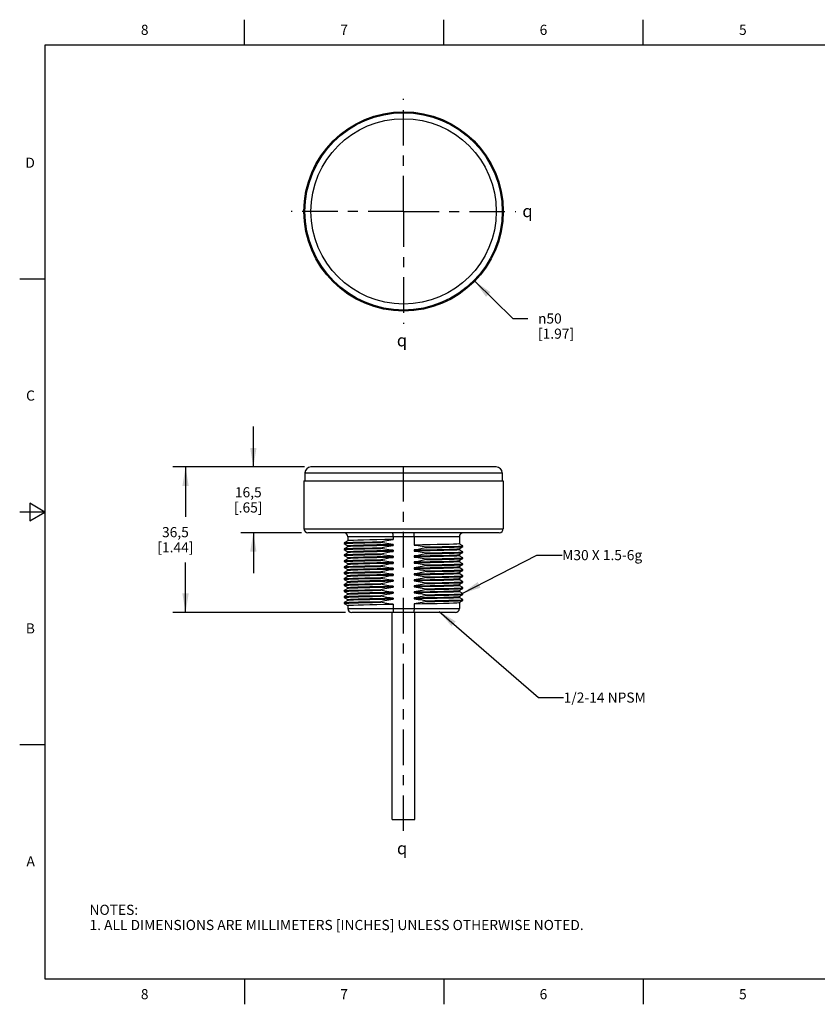
# Model space of a CAD drawing. Units: inches. Extents: x 0.4 to 16.6, y 0.6 to 10.4.
# Drawn here: x 0.4 to 8.3, y 0.6 to 10.4 of the extents above; entities that cross this region are included whole.
import ezdxf

# ---------------------------------------------------------------- set-up
doc = ezdxf.new("R2010")
doc.units = ezdxf.units.IN
doc.header["$LTSCALE"] = 0.935
doc.header["$MEASUREMENT"] = 0
doc.linetypes.add('CENTER', pattern=[0.6, 0.375, -0.075, 0.075, -0.075])
doc.layers.get('0').update_dxf_attribs({"linetype": 'CONTINUOUS'})
for name, color, linetype in [('02___PRT_ALL_AXES', 7, 'CONTINUOUS'), ('NOTES', 7, 'CONTINUOUS'), ('SCHEME_DIMS', 7, 'CONTINUOUS'), ('SYMBOLS', 7, 'CONTINUOUS')]:
    doc.layers.add(name, color=color, linetype=linetype)
doc.styles.add('TEXTSTYLE_2', font='txt', dxfattribs={"width": 0.8})
doc.styles.add('TEXTSTYLE_5', font='gdt')
doc.dimstyles.new('DIMSTYLE_1', dxfattribs={"dimtxt": 0.1, "dimasz": 0.1875, "dimexe": 0.18, "dimexo": 0.0625, "dimgap": 0.09, "dimtad": 0, "dimtih": 1, "dimtoh": 1, "dimdec": 1, "dimzin": 4, "dimdsep": 46, "dimtxsty": 'STANDARD', "dimblk": '_FILLED', "dimblk1": '_FILLED', "dimblk2": '_FILLED', "dimcen": 0.09, "dimadec": 0, "dimazin": 0, "dimtp": 0.1, "dimtm": 0.1, "dimtfac": 1, "dimtdec": 1, "dimtofl": 0, "dimtmove": 0, "dimatfit": 3, "dimldrblk": '_FILLED', "dimfxl": 1, "dimtolj": 1, "dimtzin": 4, "dimarcsym": 0})
doc.dimstyles.new('DIMSTYLE_2', dxfattribs={"dimtxt": 0.1, "dimasz": 0.1875, "dimexe": 0.18, "dimexo": 0.0625, "dimgap": 0.09, "dimtad": 0, "dimtih": 1, "dimtoh": 1, "dimdec": 1, "dimzin": 4, "dimdsep": 46, "dimtxsty": 'STANDARD', "dimblk": '_FILLED', "dimblk1": '_FILLED', "dimblk2": '_FILLED', "dimcen": 0.09, "dimadec": 0, "dimazin": 0, "dimtp": 0.1, "dimtm": 0.1, "dimtfac": 1, "dimtdec": 1, "dimtofl": 0, "dimtmove": 0, "dimatfit": 3, "dimldrblk": '_FILLED', "dimfxl": 1, "dimtolj": 1, "dimtzin": 4, "dimarcsym": 0})
doc.dimstyles.get("Standard").update_dxf_attribs({"dimtxt": 0.1, "dimasz": 0.1875, "dimexe": 0.18, "dimexo": 0.0625, "dimgap": 0.09, "dimtad": 0, "dimtih": 1, "dimtoh": 1, "dimdec": 3, "dimzin": 4, "dimdsep": 46, "dimtxsty": 'STANDARD', "dimblk": '_FILLED', "dimblk1": '_FILLED', "dimblk2": '_FILLED', "dimcen": 0.09, "dimadec": 0, "dimazin": 0, "dimtol": 1, "dimtp": 0.005, "dimtm": 0.005, "dimtfac": 1, "dimtdec": 3, "dimtofl": 0, "dimtmove": 0, "dimatfit": 3, "dimldrblk": '_FILLED', "dimfxl": 1, "dimtolj": 1, "dimtzin": 4, "dimarcsym": 0})

# ---------------------------------------------------------------- blocks, each defined once
blk = doc.blocks.new('_FILLED')
at = {"color": 0, "linetype": 'BYBLOCK'}
blk.add_solid([(0, 0), (-1, 0.167), (-1, -0.167)], dxfattribs=at)
blk = doc.blocks.new('*D0')
at = {"layer": 'SCHEME_DIMS', "color": 2, "linetype": 'CONTINUOUS'}
for p, q in [((4.8654, 7.7793), (5.2409, 7.4108)), ((5.2409, 7.4108), (5.3909, 7.4108))]:
    blk.add_line(p, q, dxfattribs=at)
at = {"layer": 'SCHEME_DIMS', "color": 2, "linetype": 'CONTINUOUS', "xscale": 0.1875, "yscale": 0.1875, "zscale": 0.1875, "rotation": 135.542667652}
blk.add_blockref('_FILLED', (4.8654, 7.7793), dxfattribs=at)
at = {"layer": 'SCHEME_DIMS', "color": 2, "linetype": 'CONTINUOUS', "insert": (5.4909, 7.4608), "char_height": 0.1, "width": 0.6, "attachment_point": 1, "line_spacing_factor": 0.9, "style": 'TEXTSTYLE_5'}
blk.add_mtext('{\\Fgdt;n}\\Ftxt;50\\P[1.97]', dxfattribs=at)
blk = doc.blocks.new('*D1')
at = {"layer": 'SCHEME_DIMS', "color": 2, "linetype": 'CONTINUOUS'}
for p, q in [((3.185, 5.9441), (1.8838, 5.9441)), ((2.0088, 5.9441), (2.0088, 5.4506)), ((2.0088, 4.5071), (2.0088, 5.0006)), ((3.5886, 4.5071), (1.8838, 4.5071))]:
    blk.add_line(p, q, dxfattribs=at)
at = {"layer": 'SCHEME_DIMS', "color": 2, "linetype": 'CONTINUOUS', "xscale": 0.1875, "yscale": 0.1875, "zscale": 0.1875}
for p, rotation in [((2.0088, 5.9441), 90), ((2.0088, 4.5071), 270)]:
    blk.add_blockref('_FILLED', p, dxfattribs=dict(at, rotation=rotation))
at = {"layer": 'SCHEME_DIMS', "color": 2, "linetype": 'CONTINUOUS', "insert": (1.9088, 5.3506), "char_height": 0.1, "width": 0.6, "attachment_point": 2, "line_spacing_factor": 0.9}
blk.add_mtext('36,5\\P[1.44]', dxfattribs=at)
blk = doc.blocks.new('*D2')
at = {"layer": 'SCHEME_DIMS', "color": 2, "linetype": 'CONTINUOUS'}
for p, q in [((2.6786, 5.9441), (2.6786, 6.3441)), ((3.185, 5.9441), (2.5536, 5.9441)), ((3.1555, 5.2945), (2.5536, 5.2945)), ((2.6786, 5.2945), (2.6786, 4.8945))]:
    blk.add_line(p, q, dxfattribs=at)
at = {"layer": 'SCHEME_DIMS', "color": 2, "linetype": 'CONTINUOUS', "xscale": 0.1875, "yscale": 0.1875, "zscale": 0.1875}
for p, rotation in [((2.6786, 5.9441), 270), ((2.6786, 5.2945), 90)]:
    blk.add_blockref('_FILLED', p, dxfattribs=dict(at, rotation=rotation))
at = {"layer": 'SCHEME_DIMS', "color": 2, "linetype": 'CONTINUOUS', "insert": (2.6286, 5.7443), "char_height": 0.1, "width": 0.5, "attachment_point": 2, "line_spacing_factor": 0.9}
blk.add_mtext('16,5\\P[.65]', dxfattribs=at)
blk = doc.blocks.new('CL_BL1', base_point=(5.4214, 8.4719))
at = {"layer": 'SYMBOLS', "color": 2, "linetype": 'CONTINUOUS', "insert": (5.3364, 8.5319), "char_height": 0.12, "width": 0.17, "attachment_point": 1, "line_spacing_factor": 0.9, "style": 'TEXTSTYLE_5'}
blk.add_mtext('{\\Fgdt;q}', dxfattribs=at)
blk = doc.blocks.new('CL_BL2', base_point=(4.1817, 7.1955))
at = {"layer": 'SYMBOLS', "color": 2, "linetype": 'CONTINUOUS', "insert": (4.0967, 7.2555), "char_height": 0.12, "width": 0.17, "attachment_point": 1, "line_spacing_factor": 0.9, "style": 'TEXTSTYLE_5'}
blk.add_mtext('{\\Fgdt;q}', dxfattribs=at)
blk = doc.blocks.new('CL_BL3', base_point=(4.1827, 2.1782))
at = {"layer": 'SYMBOLS', "color": 2, "linetype": 'CONTINUOUS', "insert": (4.0977, 2.2382), "char_height": 0.12, "width": 0.17, "attachment_point": 1, "line_spacing_factor": 0.9, "style": 'TEXTSTYLE_5'}
blk.add_mtext('{\\Fgdt;q}', dxfattribs=at)

msp = doc.modelspace()

# ---------------------------------------------------------------- linework, layer by layer
at = {"color": 2, "linetype": 'CONTINUOUS'}
for p, q in [((2.59, 10.112), (2.59, 10.362)), ((4.56, 10.112), (4.56, 10.362)), ((6.53, 10.112), (6.53, 10.362)), ((0.62, 10.112), (0.62, 0.887)), ((16.38, 10.112), (0.62, 10.112)), ((0.62, 7.7995), (0.37, 7.7995)), ((0.47, 5.5861), (0.47, 5.4129)), ((0.62, 5.4995), (0.47, 5.5861)), ((0.62, 5.4995), (0.37, 5.4995)), ((0.47, 5.4129), (0.62, 5.4995)), ((0.62, 3.1995), (0.37, 3.1995)), ((0.62, 0.887), (16.38, 0.887)), ((2.59, 0.887), (2.59, 0.637)), ((4.56, 0.887), (4.56, 0.637)), ((6.53, 0.887), (6.53, 0.637))]:
    msp.add_line(p, q, dxfattribs=at)
at = {"color": 7, "linetype": 'CONTINUOUS'}
for p, q in [((5.0782, 5.9441), (3.2475, 5.9441)), ((5.1078, 5.2945), (3.218, 5.2945)), ((4.0592, 5.2551), (4.0592, 5.2282)), ((4.2666, 5.2551), (4.2666, 5.1727)), ((3.5763, 5.1948), (3.5763, 5.1874)), ((3.6119, 5.2155), (3.5765, 5.1951)), ((3.5765, 5.1872), (3.6119, 5.1667)), ((3.6119, 5.1565), (3.5765, 5.136)), ((4.7493, 5.1655), (4.7138, 5.186)), ((4.7138, 5.1372), (4.7493, 5.1576)), ((4.7495, 5.1579), (4.7495, 5.1653)), ((3.5763, 5.1357), (3.5763, 5.1284)), ((3.5763, 5.0767), (3.5763, 5.0693)), ((3.5765, 5.1281), (3.6119, 5.1076)), ((3.6119, 5.0974), (3.5765, 5.077)), ((3.5765, 5.0691), (3.6119, 5.0486)), ((4.7493, 5.1065), (4.7138, 5.127)), ((4.7138, 5.0781), (4.7493, 5.0986)), ((4.7493, 5.0474), (4.7138, 5.0679)), ((4.7495, 5.0988), (4.7495, 5.1062)), ((3.5763, 5.0176), (3.5763, 5.0103)), ((3.6119, 5.0384), (3.5765, 5.0179)), ((3.5765, 5.01), (3.6119, 4.9895)), ((3.6119, 4.9793), (3.5765, 4.9588)), ((4.7138, 5.019), (4.7493, 5.0395)), ((4.7493, 4.9884), (4.7138, 5.0088)), ((4.7138, 4.96), (4.7493, 4.9805)), ((4.7495, 5.0398), (4.7495, 5.0472)), ((4.7495, 4.9807), (4.7495, 4.9881)), ((3.5763, 4.9586), (3.5763, 4.9512)), ((3.5763, 4.8995), (3.5763, 4.8921)), ((3.5765, 4.9509), (3.6119, 4.9305)), ((3.6119, 4.9203), (3.5765, 4.8998)), ((3.5765, 4.8919), (3.6119, 4.8714)), ((4.7493, 4.9293), (4.7138, 4.9498)), ((4.7138, 4.9009), (4.7493, 4.9214)), ((4.7493, 4.8703), (4.7138, 4.8907)), ((4.7495, 4.9217), (4.7495, 4.9291)), ((4.7495, 4.8626), (4.7495, 4.87)), ((3.5763, 4.8405), (3.5763, 4.8331)), ((3.5763, 4.7814), (3.5763, 4.774)), ((3.6119, 4.8612), (3.5765, 4.8407)), ((3.5765, 4.8328), (3.6119, 4.8124)), ((3.6119, 4.8022), (3.5765, 4.7817)), ((3.5765, 4.7738), (3.6119, 4.7533)), ((4.7138, 4.8419), (4.7493, 4.8624)), ((4.7493, 4.8112), (4.7138, 4.8317)), ((4.7138, 4.7828), (4.7493, 4.8033)), ((4.7493, 4.7522), (4.7138, 4.7726)), ((4.7495, 4.8036), (4.7495, 4.8109)), ((3.5763, 4.7224), (3.5763, 4.715)), ((3.6119, 4.7431), (3.5765, 4.7226)), ((3.5765, 4.7147), (3.6119, 4.6942)), ((3.6119, 4.684), (3.5765, 4.6636)), ((4.7138, 4.7238), (4.7493, 4.7442)), ((4.7493, 4.6931), (4.7138, 4.7136)), ((4.7138, 4.6647), (4.7493, 4.6852)), ((4.7495, 4.7445), (4.7495, 4.7519)), ((4.7495, 4.6855), (4.7495, 4.6928)), ((3.5763, 4.6633), (3.5763, 4.6559)), ((3.5763, 4.6043), (3.5763, 4.5969)), ((3.5765, 4.6557), (3.6119, 4.6352)), ((3.6119, 4.625), (3.5765, 4.6045)), ((3.5765, 4.5966), (3.6119, 4.5761)), ((4.0592, 4.5894), (4.0592, 4.5464)), ((4.2666, 4.593), (4.2666, 4.5464)), ((4.7493, 4.634), (4.7138, 4.6545)), ((4.7138, 4.6057), (4.7493, 4.6261)), ((4.7495, 4.6264), (4.7495, 4.6338)), ((4.6747, 4.5071), (3.6511, 4.5071))]:
    msp.add_line(p, q, dxfattribs=at)
at = {"color": 9, "linetype": 'CONTINUOUS'}
for p, q in [((3.1885, 5.885), (5.1373, 5.885)), ((3.1786, 5.3338), (5.1471, 5.3338)), ((4.7141, 5.2551), (3.6117, 5.2551)), ((3.6117, 4.5464), (4.7141, 4.5464))]:
    msp.add_line(p, q, dxfattribs=at)
at = {"color": 7, "linetype": 'CONTINUOUS'}
for points in [[(4.0592, 5.2551), (4.059, 5.2673), (4.0585, 5.2783), (4.0576, 5.287), (4.0566, 5.2925), (4.0555, 5.2945)], [(4.2666, 5.2551), (4.2668, 5.2673), (4.2673, 5.2783), (4.2681, 5.287), (4.2691, 5.2925), (4.2702, 5.2945)], [(4.0592, 4.5464), (4.0594, 4.5342), (4.0599, 4.5232), (4.0607, 4.5145), (4.0618, 4.509), (4.063, 4.5071)], [(4.2666, 4.5464), (4.2664, 4.5342), (4.2659, 4.5232), (4.265, 4.5145), (4.264, 4.509), (4.2628, 4.5071)]]:
    msp.add_lwpolyline(points, dxfattribs=at)
msp.add_circle((4.1629, 8.4686), 0.9744, dxfattribs=at)
at = {"color": 9, "linetype": 'CONTINUOUS'}
msp.add_circle((4.1629, 8.4686), 0.9154, dxfattribs=at)
at = {"color": 7, "linetype": 'CONTINUOUS'}
for centre, radius, start, end in [((3.2475, 5.885), 0.0591, 90, 180), ((5.0782, 5.885), 0.0591, 0, 90), ((3.218, 5.3338), 0.0394, 180, 270), ((3.5723, 5.2551), 0.0394, 0, 90), ((4.7534, 5.2551), 0.0394, 90, 180), ((5.1078, 5.3338), 0.0394, 270, 360), ((3.6511, 4.5464), 0.0394, 180, 270), ((4.6747, 4.5464), 0.0394, 270, 360)]:
    msp.add_arc(centre, radius, start, end, dxfattribs=at)
at = {"layer": '02___PRT_ALL_AXES', "color": 7, "linetype": 'CENTER'}
for p, q in [((4.1629, 8.4686), (4.1629, 9.5793)), ((4.1629, 8.4686), (3.0522, 8.4686)), ((4.1629, 8.4686), (4.1629, 7.3579)), ((4.1629, 8.4686), (5.2735, 8.4686)), ((4.1629, 2.3492), (4.1629, 6.0441))]:
    msp.add_line(p, q, dxfattribs=at)
at = {"layer": '02___PRT_ALL_AXES', "color": 7, "linetype": 'CONTINUOUS'}
for p, q in [((3.1885, 5.885), (3.1885, 5.8063)), ((5.1373, 5.885), (5.1373, 5.8063)), ((3.1786, 5.8063), (3.1786, 5.3338)), ((3.1786, 5.8063), (5.1471, 5.8063)), ((5.1471, 5.8063), (5.1471, 5.3338)), ((3.6117, 5.2551), (3.6117, 5.2153)), ((4.7141, 5.2551), (4.7141, 5.1857)), ((3.5763, 5.1948), (3.5765, 5.1951)), ((3.5765, 5.1872), (3.5763, 5.1874)), ((3.6117, 5.167), (3.6117, 5.1562)), ((3.9369, 5.1985), (3.9369, 5.2059)), ((4.0592, 5.1799), (4.0592, 5.1692)), ((4.7495, 5.1653), (4.7493, 5.1655)), ((4.7493, 5.1576), (4.7495, 5.1579)), ((3.5763, 5.1357), (3.5765, 5.136)), ((3.5765, 5.1281), (3.5763, 5.1284)), ((3.5763, 5.0767), (3.5765, 5.077)), ((3.5765, 5.0691), (3.5763, 5.0693)), ((3.6117, 5.1079), (3.6117, 5.0972)), ((3.9369, 5.1394), (3.9369, 5.1468)), ((3.9369, 5.0804), (3.9369, 5.0877)), ((4.0592, 5.1209), (4.0592, 5.1101)), ((4.0592, 5.0618), (4.0592, 5.0511)), ((4.2666, 5.1245), (4.2666, 5.1137)), ((4.2666, 5.0654), (4.2666, 5.0546)), ((4.3889, 5.1542), (4.3889, 5.1468)), ((4.3889, 5.0952), (4.3889, 5.0878)), ((4.7141, 5.1374), (4.7141, 5.1267)), ((4.7141, 5.0784), (4.7141, 5.0676)), ((4.7495, 5.1062), (4.7493, 5.1065)), ((4.7493, 5.0986), (4.7495, 5.0988)), ((3.5763, 5.0176), (3.5765, 5.0179)), ((3.5765, 5.01), (3.5763, 5.0103)), ((3.6117, 5.0489), (3.6117, 5.0381)), ((3.6117, 4.9898), (3.6117, 4.979)), ((3.8552, 4.9608), (3.9369, 4.9622)), ((3.9369, 5.0213), (3.9369, 5.0287)), ((3.9369, 4.9622), (3.9369, 4.9696)), ((4.0592, 5.0028), (4.0592, 4.992)), ((4.2666, 5.0063), (4.2666, 4.9956)), ((4.3889, 5.0361), (4.3889, 5.0287)), ((4.3889, 4.9771), (4.3889, 4.9697)), ((4.7141, 5.0193), (4.7141, 5.0086)), ((4.7141, 4.9603), (4.7141, 4.9495)), ((4.7495, 5.0472), (4.7493, 5.0474)), ((4.7493, 5.0395), (4.7495, 5.0398)), ((4.7495, 4.9881), (4.7493, 4.9884)), ((4.7493, 4.9805), (4.7495, 4.9807)), ((3.5763, 4.9586), (3.5765, 4.9588)), ((3.5765, 4.9509), (3.5763, 4.9512)), ((3.5763, 4.8995), (3.5765, 4.8998)), ((3.5765, 4.8919), (3.5763, 4.8921)), ((3.6117, 4.9307), (3.6117, 4.92)), ((3.6117, 4.8717), (3.6117, 4.8609)), ((3.8307, 4.9394), (3.9014, 4.9409)), ((3.9014, 4.9409), (3.9781, 4.9423)), ((3.9369, 4.9032), (3.9369, 4.9106)), ((3.9781, 4.9423), (4.0592, 4.9437)), ((4.0592, 4.9437), (4.0592, 4.933)), ((4.0592, 4.8847), (4.0592, 4.8739)), ((4.2666, 4.9473), (4.2666, 4.9365)), ((4.2666, 4.8882), (4.2666, 4.8775)), ((4.3889, 4.918), (4.3889, 4.9106)), ((4.4953, 4.9408), (4.4247, 4.9394)), ((4.7141, 4.9012), (4.7141, 4.8905)), ((4.7495, 4.9291), (4.7493, 4.9293)), ((4.7493, 4.9214), (4.7495, 4.9217)), ((4.7495, 4.87), (4.7493, 4.8703)), ((4.7493, 4.8624), (4.7495, 4.8626)), ((3.5763, 4.8405), (3.5765, 4.8407)), ((3.5765, 4.8328), (3.5763, 4.8331)), ((3.5763, 4.7814), (3.5765, 4.7817)), ((3.5765, 4.7738), (3.5763, 4.774)), ((3.6117, 4.8126), (3.6117, 4.8019)), ((3.8552, 4.8427), (3.9369, 4.8441)), ((3.9369, 4.8441), (3.9369, 4.8515)), ((3.9369, 4.7851), (3.9369, 4.7925)), ((4.0592, 4.8256), (4.0592, 4.8149)), ((4.0592, 4.7666), (4.0592, 4.7558)), ((4.2666, 4.8292), (4.2666, 4.8184)), ((4.2666, 4.7701), (4.2666, 4.7594)), ((4.3889, 4.859), (4.4706, 4.8604)), ((4.3889, 4.859), (4.3889, 4.8516)), ((4.3889, 4.7999), (4.3889, 4.7925)), ((4.7141, 4.8422), (4.7141, 4.8314)), ((4.7141, 4.7831), (4.7141, 4.7723)), ((4.7495, 4.8109), (4.7493, 4.8112)), ((4.7493, 4.8033), (4.7495, 4.8036)), ((3.5763, 4.7224), (3.5765, 4.7226)), ((3.5765, 4.7147), (3.5763, 4.715)), ((3.6117, 4.7536), (3.6117, 4.7428)), ((3.6117, 4.6945), (3.6117, 4.6838)), ((3.8286, 4.7032), (3.8992, 4.7046)), ((3.9369, 4.726), (3.9369, 4.7334)), ((3.9369, 4.667), (3.9369, 4.6744)), ((4.0592, 4.7075), (4.0592, 4.6968)), ((4.2666, 4.7111), (4.2666, 4.7003)), ((4.3889, 4.7408), (4.3889, 4.7335)), ((4.3889, 4.6818), (4.3889, 4.6744)), ((4.4976, 4.7047), (4.4269, 4.7032)), ((4.5602, 4.7061), (4.4976, 4.7047)), ((4.7141, 4.7241), (4.7141, 4.7133)), ((4.7495, 4.7519), (4.7493, 4.7522)), ((4.7493, 4.7442), (4.7495, 4.7445)), ((4.7495, 4.6928), (4.7493, 4.6931)), ((4.7493, 4.6852), (4.7495, 4.6855)), ((3.5763, 4.6633), (3.5765, 4.6636)), ((3.5765, 4.6557), (3.5763, 4.6559)), ((3.5763, 4.6043), (3.5765, 4.6045)), ((3.5765, 4.5966), (3.5763, 4.5969)), ((3.6117, 4.6355), (3.6117, 4.6247)), ((3.6117, 4.5764), (3.6117, 4.5464)), ((3.9369, 4.6079), (3.9369, 4.6153)), ((4.0592, 4.6485), (4.0592, 4.6377)), ((4.2666, 4.652), (4.2666, 4.6413)), ((4.3889, 4.6227), (4.3889, 4.6154)), ((4.7141, 4.665), (4.7141, 4.6542)), ((4.7141, 4.6059), (4.7141, 4.5464)), ((4.7495, 4.6338), (4.7493, 4.634)), ((4.7493, 4.6261), (4.7495, 4.6264)), ((4.0504, 2.4639), (4.0504, 4.5071)), ((4.2754, 2.4639), (4.2754, 4.5071)), ((4.0504, 2.4639), (4.2754, 2.4639))]:
    msp.add_line(p, q, dxfattribs=at)
for points in [[(3.5763, 5.1874), (3.5781, 5.1882), (3.5924, 5.1896), (3.6207, 5.1911), (3.6623, 5.1926), (3.7162, 5.1941), (3.781, 5.1955), (3.8552, 5.197), (3.9369, 5.1985)], [(3.5765, 5.1951), (3.5781, 5.1955), (3.5924, 5.197), (3.6207, 5.1985), (3.6623, 5.2), (3.7162, 5.2014), (3.781, 5.2029), (3.8552, 5.2044), (3.9369, 5.2059)], [(3.6117, 5.167), (3.6182, 5.1684), (3.6374, 5.1698), (3.6686, 5.1713), (3.7117, 5.1727), (3.7656, 5.1742), (3.8284, 5.1756), (3.899, 5.177), (3.9767, 5.1785), (4.0592, 5.1799)], [(4.0592, 5.2282), (3.9767, 5.2268), (3.899, 5.2253), (3.8284, 5.2239), (3.7656, 5.2225), (3.7117, 5.221), (3.6686, 5.2196), (3.6374, 5.2181), (3.6182, 5.2167), (3.6119, 5.2155)], [(4.0592, 5.1692), (3.9768, 5.1677), (3.8992, 5.1663), (3.8286, 5.1648), (3.7659, 5.1634), (3.7118, 5.162), (3.6684, 5.1605), (3.6371, 5.1591), (3.6181, 5.1576), (3.6119, 5.1565)], [(3.9369, 5.2059), (3.9779, 5.2149), (4.0186, 5.2224), (4.0592, 5.2282)], [(4.0592, 5.1799), (4.0186, 5.1845), (3.9779, 5.1907), (3.9369, 5.1985)], [(3.9369, 5.1468), (3.9779, 5.1558), (4.0186, 5.1633), (4.0592, 5.1692)], [(4.7141, 5.1857), (4.7077, 5.1843), (4.6887, 5.1829), (4.6574, 5.1814), (4.6138, 5.18), (4.5592, 5.1785), (4.4959, 5.1771), (4.4256, 5.1756), (4.3485, 5.1742), (4.2666, 5.1727)], [(4.2666, 5.1727), (4.3071, 5.1682), (4.3479, 5.162), (4.3889, 5.1542)], [(4.3889, 5.1542), (4.4706, 5.1557), (4.5448, 5.1572), (4.6096, 5.1586), (4.6634, 5.1601), (4.705, 5.1616), (4.7334, 5.1631), (4.7477, 5.1645), (4.7495, 5.1653)], [(4.3889, 5.1468), (4.4706, 5.1483), (4.5448, 5.1498), (4.6096, 5.1513), (4.6634, 5.1527), (4.705, 5.1542), (4.7334, 5.1557), (4.7477, 5.1572), (4.7493, 5.1576)], [(3.5763, 5.1284), (3.5781, 5.1291), (3.5924, 5.1306), (3.6207, 5.132), (3.6623, 5.1335), (3.7162, 5.135), (3.781, 5.1365), (3.8552, 5.1379), (3.9369, 5.1394)], [(3.5763, 5.0693), (3.5781, 5.07), (3.5924, 5.0715), (3.6207, 5.073), (3.6623, 5.0745), (3.7162, 5.0759), (3.781, 5.0774), (3.8552, 5.0789), (3.9369, 5.0804)], [(3.5765, 5.136), (3.5781, 5.1365), (3.5924, 5.138), (3.6207, 5.1394), (3.6623, 5.1409), (3.7162, 5.1424), (3.781, 5.1438), (3.8552, 5.1453), (3.9369, 5.1468)], [(3.5765, 5.077), (3.5781, 5.0774), (3.5924, 5.0789), (3.6207, 5.0804), (3.6623, 5.0818), (3.7162, 5.0833), (3.781, 5.0848), (3.8552, 5.0863), (3.9369, 5.0877)], [(3.6117, 5.1079), (3.6181, 5.1093), (3.6371, 5.1108), (3.6684, 5.1122), (3.7118, 5.1137), (3.7659, 5.1151), (3.8286, 5.1165), (3.8992, 5.118), (3.9768, 5.1194), (4.0592, 5.1209)], [(3.6117, 5.0489), (3.6184, 5.0503), (3.6376, 5.0517), (3.6691, 5.0532), (3.7128, 5.0546), (3.7673, 5.0561), (3.8304, 5.0575), (3.901, 5.059), (3.9781, 5.0604), (4.0592, 5.0618)], [(4.0592, 5.1101), (3.9781, 5.1087), (3.901, 5.1073), (3.8304, 5.1058), (3.7673, 5.1044), (3.7128, 5.1029), (3.6691, 5.1015), (3.6376, 5.1), (3.6184, 5.0986), (3.6119, 5.0974)], [(4.0592, 5.1209), (4.0186, 5.1254), (3.9779, 5.1316), (3.9369, 5.1394)], [(3.9369, 5.0877), (3.9667, 5.0944), (3.9976, 5.1006), (4.0287, 5.1059), (4.0592, 5.1101)], [(4.0592, 5.0618), (4.0289, 5.0651), (3.9977, 5.0694), (3.9667, 5.0746), (3.9369, 5.0804)], [(4.3889, 5.1468), (4.3479, 5.1378), (4.3071, 5.1303), (4.2666, 5.1245)], [(4.2666, 5.1245), (4.3485, 5.1259), (4.4256, 5.1273), (4.4959, 5.1288), (4.5592, 5.1302), (4.6138, 5.1317), (4.6574, 5.1331), (4.6887, 5.1346), (4.7077, 5.136), (4.7138, 5.1372)], [(4.7141, 5.1267), (4.7074, 5.1252), (4.688, 5.1238), (4.6566, 5.1223), (4.6137, 5.1209), (4.5602, 5.1195), (4.4976, 5.118), (4.4269, 5.1166), (4.3491, 5.1152), (4.2666, 5.1137)], [(4.2666, 5.1137), (4.3071, 5.1091), (4.3479, 5.1029), (4.3889, 5.0952)], [(4.3889, 5.0878), (4.3479, 5.0788), (4.3071, 5.0713), (4.2666, 5.0654)], [(4.2666, 5.0654), (4.3491, 5.0669), (4.4269, 5.0683), (4.4976, 5.0698), (4.5602, 5.0712), (4.6137, 5.0726), (4.6566, 5.0741), (4.688, 5.0755), (4.7074, 5.0769), (4.7138, 5.0781)], [(4.7141, 5.0676), (4.7075, 5.0662), (4.6884, 5.0647), (4.6569, 5.0633), (4.6131, 5.0618), (4.5584, 5.0604), (4.495, 5.0589), (4.4243, 5.0575), (4.3477, 5.0561), (4.2666, 5.0546)], [(4.3889, 5.0952), (4.4706, 5.0966), (4.5448, 5.0981), (4.6096, 5.0996), (4.6634, 5.1011), (4.705, 5.1025), (4.7334, 5.104), (4.7477, 5.1055), (4.7495, 5.1062)], [(4.3889, 5.0878), (4.4706, 5.0893), (4.5448, 5.0907), (4.6096, 5.0922), (4.6634, 5.0937), (4.705, 5.0952), (4.7334, 5.0966), (4.7477, 5.0981), (4.7493, 5.0986)], [(3.5763, 5.0103), (3.5781, 5.011), (3.5924, 5.0125), (3.6207, 5.0139), (3.6623, 5.0154), (3.7162, 5.0169), (3.781, 5.0184), (3.8552, 5.0198), (3.9369, 5.0213)], [(3.5763, 4.9512), (3.5781, 4.9519), (3.5924, 4.9534), (3.6207, 4.9549), (3.6623, 4.9564), (3.7162, 4.9578), (3.781, 4.9593), (3.8552, 4.9608)], [(3.5765, 5.0179), (3.5781, 5.0184), (3.5924, 5.0198), (3.6207, 5.0213), (3.6623, 5.0228), (3.7162, 5.0243), (3.781, 5.0257), (3.8552, 5.0272), (3.9369, 5.0287)], [(3.5765, 4.9588), (3.5781, 4.9593), (3.5924, 4.9608), (3.6207, 4.9623), (3.6623, 4.9637), (3.7162, 4.9652), (3.781, 4.9667), (3.8552, 4.9682), (3.9369, 4.9696)], [(3.6117, 4.9898), (3.6184, 4.9913), (3.6379, 4.9927), (3.6695, 4.9941), (3.7127, 4.9956), (3.7661, 4.997), (3.8285, 4.9984), (3.899, 4.9999), (3.9768, 5.0013), (4.0592, 5.0028)], [(4.0592, 5.0511), (3.9768, 5.0496), (3.899, 5.0482), (3.8285, 5.0467), (3.7661, 5.0453), (3.7127, 5.0439), (3.6695, 5.0424), (3.6379, 5.041), (3.6184, 5.0396), (3.6119, 5.0384)], [(4.0592, 4.992), (3.9781, 4.9906), (3.9014, 4.9892), (3.8307, 4.9877), (3.7673, 4.9863), (3.7127, 4.9848), (3.6689, 4.9834), (3.6373, 4.9819), (3.6182, 4.9805), (3.6119, 4.9793)], [(3.9369, 5.0287), (3.9779, 5.0377), (4.0186, 5.0452), (4.0592, 5.0511)], [(4.0592, 5.0028), (4.0186, 5.0073), (3.9779, 5.0135), (3.9369, 5.0213)], [(3.9369, 4.9696), (3.9778, 4.9786), (4.0186, 4.9861), (4.0592, 4.992)], [(4.0592, 4.9437), (4.0186, 4.9483), (3.9778, 4.9545), (3.9369, 4.9622)], [(4.2666, 5.0546), (4.3071, 5.0501), (4.3479, 5.0439), (4.3889, 5.0361)], [(4.3889, 5.0287), (4.3479, 5.0197), (4.3071, 5.0122), (4.2666, 5.0063)], [(4.2666, 5.0063), (4.3477, 5.0078), (4.4243, 5.0092), (4.495, 5.0106), (4.5584, 5.0121), (4.6131, 5.0135), (4.6569, 5.015), (4.6884, 5.0164), (4.7075, 5.0179), (4.7138, 5.019)], [(4.7141, 5.0086), (4.7073, 5.0071), (4.6879, 5.0057), (4.6563, 5.0042), (4.6131, 5.0028), (4.5597, 5.0014), (4.4973, 4.9999), (4.4267, 4.9985), (4.349, 4.997), (4.2666, 4.9956)], [(4.2666, 4.9956), (4.3071, 4.991), (4.3479, 4.9848), (4.3889, 4.9771)], [(4.3889, 4.9697), (4.3479, 4.9607), (4.3071, 4.9532), (4.2666, 4.9473)], [(4.2666, 4.9473), (4.349, 4.9487), (4.4267, 4.9502), (4.4973, 4.9516), (4.5597, 4.9531), (4.6131, 4.9545), (4.6563, 4.9559), (4.6879, 4.9574), (4.7073, 4.9588), (4.7138, 4.96)], [(4.3889, 5.0361), (4.4706, 5.0376), (4.5448, 5.0391), (4.6096, 5.0405), (4.6634, 5.042), (4.705, 5.0435), (4.7334, 5.045), (4.7477, 5.0464), (4.7495, 5.0472)], [(4.3889, 5.0287), (4.4706, 5.0302), (4.5448, 5.0317), (4.6096, 5.0332), (4.6634, 5.0346), (4.705, 5.0361), (4.7334, 5.0376), (4.7477, 5.039), (4.7493, 5.0395)], [(4.3889, 4.9771), (4.4706, 4.9785), (4.5448, 4.98), (4.6096, 4.9815), (4.6634, 4.983), (4.705, 4.9844), (4.7334, 4.9859), (4.7477, 4.9874), (4.7495, 4.9881)], [(4.3889, 4.9697), (4.4706, 4.9712), (4.5448, 4.9726), (4.6096, 4.9741), (4.6634, 4.9756), (4.705, 4.977), (4.7334, 4.9785), (4.7477, 4.98), (4.7493, 4.9805)], [(3.5763, 4.8921), (3.5781, 4.8929), (3.5924, 4.8944), (3.6207, 4.8958), (3.6623, 4.8973), (3.7162, 4.8988), (3.781, 4.9002), (3.8552, 4.9017), (3.9369, 4.9032)], [(3.5765, 4.8998), (3.5781, 4.9003), (3.5924, 4.9017), (3.6207, 4.9032), (3.6623, 4.9047), (3.7162, 4.9062), (3.781, 4.9076), (3.8552, 4.9091), (3.9369, 4.9106)], [(3.6117, 4.9307), (3.6182, 4.9322), (3.6373, 4.9336), (3.6689, 4.9351), (3.7127, 4.9365), (3.7673, 4.938), (3.8307, 4.9394)], [(3.6117, 4.8717), (3.6183, 4.8731), (3.6377, 4.8746), (3.6692, 4.876), (3.712, 4.8774), (3.7655, 4.8789), (3.8282, 4.8803), (3.8988, 4.8818), (3.9766, 4.8832), (4.0592, 4.8847)], [(4.0592, 4.933), (3.9766, 4.9315), (3.8988, 4.9301), (3.8282, 4.9286), (3.7655, 4.9272), (3.712, 4.9257), (3.6692, 4.9243), (3.6377, 4.9229), (3.6183, 4.9214), (3.6119, 4.9203)], [(4.0592, 4.8739), (3.9773, 4.8725), (3.9002, 4.871), (3.8299, 4.8696), (3.7665, 4.8682), (3.712, 4.8667), (3.6684, 4.8652), (3.637, 4.8638), (3.618, 4.8624), (3.6119, 4.8612)], [(3.9369, 4.9106), (3.9779, 4.9196), (4.0186, 4.9271), (4.0592, 4.933)], [(4.0592, 4.8847), (4.0186, 4.8892), (3.9779, 4.8954), (3.9369, 4.9032)], [(3.9369, 4.8515), (3.9779, 4.8605), (4.0186, 4.868), (4.0592, 4.8739)], [(4.4247, 4.9394), (4.3476, 4.938), (4.2666, 4.9365)], [(4.2666, 4.9365), (4.297, 4.9333), (4.3281, 4.929), (4.359, 4.9238), (4.3889, 4.918)], [(4.3889, 4.9106), (4.3591, 4.9039), (4.328, 4.8978), (4.2968, 4.8925), (4.2666, 4.8882)], [(4.2666, 4.8882), (4.3476, 4.8897), (4.4247, 4.8911), (4.4953, 4.8925), (4.5584, 4.894), (4.6129, 4.8954), (4.6566, 4.8969), (4.6882, 4.8983), (4.7074, 4.8998), (4.7138, 4.9009)], [(4.7141, 4.8905), (4.7077, 4.889), (4.6886, 4.8876), (4.6573, 4.8862), (4.6139, 4.8847), (4.5598, 4.8833), (4.4971, 4.8818), (4.4266, 4.8804), (4.3489, 4.8789), (4.2666, 4.8775)], [(4.2666, 4.8775), (4.3071, 4.8729), (4.3479, 4.8667), (4.3889, 4.859)], [(4.3889, 4.918), (4.4706, 4.9195), (4.5448, 4.921), (4.6096, 4.9224), (4.6634, 4.9239), (4.705, 4.9254), (4.7334, 4.9268), (4.7477, 4.9283), (4.7495, 4.9291)], [(4.3889, 4.9106), (4.4706, 4.9121), (4.5448, 4.9136), (4.6096, 4.915), (4.6634, 4.9165), (4.705, 4.918), (4.7334, 4.9195), (4.7477, 4.9209), (4.7493, 4.9214)], [(4.4706, 4.8604), (4.5448, 4.8619), (4.6096, 4.8634), (4.6634, 4.8648), (4.705, 4.8663), (4.7334, 4.8678), (4.7477, 4.8693), (4.7495, 4.87)], [(4.7141, 4.9495), (4.7074, 4.948), (4.6882, 4.9466), (4.6566, 4.9452), (4.6129, 4.9437), (4.5584, 4.9423), (4.4953, 4.9408)], [(3.5763, 4.8331), (3.5781, 4.8338), (3.5924, 4.8353), (3.6207, 4.8368), (3.6623, 4.8382), (3.7162, 4.8397), (3.781, 4.8412), (3.8552, 4.8427)], [(3.5763, 4.774), (3.5781, 4.7748), (3.5924, 4.7762), (3.6207, 4.7777), (3.6623, 4.7792), (3.7162, 4.7807), (3.781, 4.7821), (3.8552, 4.7836), (3.9369, 4.7851)], [(3.5765, 4.8407), (3.5781, 4.8412), (3.5924, 4.8427), (3.6207, 4.8442), (3.6623, 4.8456), (3.7162, 4.8471), (3.781, 4.8486), (3.8552, 4.85), (3.9369, 4.8515)], [(3.5765, 4.7817), (3.5781, 4.7822), (3.5924, 4.7836), (3.6207, 4.7851), (3.6623, 4.7866), (3.7162, 4.788), (3.781, 4.7895), (3.8552, 4.791), (3.9369, 4.7925)], [(3.6117, 4.8126), (3.618, 4.8141), (3.637, 4.8155), (3.6684, 4.8169), (3.712, 4.8184), (3.7665, 4.8199), (3.8299, 4.8213), (3.9002, 4.8227), (3.9773, 4.8242), (4.0592, 4.8256)], [(3.6117, 4.7536), (3.6182, 4.755), (3.6374, 4.7565), (3.6686, 4.7579), (3.7117, 4.7593), (3.7656, 4.7608), (3.8284, 4.7622), (3.899, 4.7637), (3.9767, 4.7651), (4.0592, 4.7666)], [(3.8284, 4.8105), (3.7656, 4.8091), (3.7117, 4.8076), (3.6686, 4.8062), (3.6374, 4.8048), (3.6182, 4.8033), (3.6119, 4.8022)], [(4.0592, 4.8149), (3.9767, 4.8134), (3.899, 4.8119), (3.8284, 4.8105)], [(4.0592, 4.8256), (4.0186, 4.8302), (3.9779, 4.8364), (3.9369, 4.8441)], [(3.9369, 4.7925), (3.9779, 4.8015), (4.0186, 4.809), (4.0592, 4.8149)], [(4.0592, 4.7666), (4.0186, 4.7711), (3.9779, 4.7773), (3.9369, 4.7851)], [(4.3889, 4.8516), (4.3479, 4.8426), (4.3071, 4.8351), (4.2666, 4.8292)], [(4.2666, 4.8292), (4.3489, 4.8306), (4.4266, 4.8321), (4.4971, 4.8335), (4.5598, 4.835), (4.6139, 4.8364), (4.6573, 4.8379), (4.6886, 4.8393), (4.7077, 4.8407), (4.7138, 4.8419)], [(4.7141, 4.8314), (4.7076, 4.83), (4.6883, 4.8285), (4.6571, 4.8271), (4.6141, 4.8257), (4.5601, 4.8242), (4.4973, 4.8228), (4.4267, 4.8213), (4.349, 4.8199), (4.2666, 4.8184)], [(4.2666, 4.8184), (4.3071, 4.8139), (4.3479, 4.8077), (4.3889, 4.7999)], [(4.3889, 4.7925), (4.3479, 4.7835), (4.3071, 4.776), (4.2666, 4.7701)], [(4.2666, 4.7701), (4.349, 4.7716), (4.4267, 4.773), (4.4973, 4.7745)], [(4.7141, 4.7723), (4.7077, 4.7709), (4.6887, 4.7695), (4.6574, 4.768), (4.6138, 4.7666), (4.5592, 4.7651), (4.4959, 4.7637), (4.4256, 4.7623), (4.3485, 4.7608), (4.2666, 4.7594)], [(4.3889, 4.8516), (4.4706, 4.853), (4.5448, 4.8545), (4.6096, 4.856), (4.6634, 4.8575), (4.705, 4.8589), (4.7334, 4.8604), (4.7477, 4.8619), (4.7493, 4.8624)], [(4.3889, 4.7999), (4.4706, 4.8014), (4.5448, 4.8028), (4.6096, 4.8043), (4.6634, 4.8058), (4.705, 4.8073), (4.7334, 4.8087), (4.7477, 4.8102), (4.7495, 4.8109)], [(4.3889, 4.7925), (4.4706, 4.794), (4.5448, 4.7955), (4.6096, 4.7969), (4.6634, 4.7984), (4.705, 4.7999), (4.7334, 4.8014), (4.7477, 4.8028), (4.7493, 4.8033)], [(4.4973, 4.7745), (4.5601, 4.7759), (4.6141, 4.7774), (4.6571, 4.7788), (4.6883, 4.7802), (4.7076, 4.7817), (4.7138, 4.7828)], [(3.5763, 4.715), (3.5781, 4.7157), (3.5924, 4.7172), (3.6207, 4.7187), (3.6623, 4.7201), (3.7162, 4.7216), (3.781, 4.7231), (3.8552, 4.7246), (3.9369, 4.726)], [(3.5765, 4.7226), (3.5781, 4.7231), (3.5924, 4.7246), (3.6207, 4.726), (3.6623, 4.7275), (3.7162, 4.729), (3.781, 4.7305), (3.8552, 4.7319), (3.9369, 4.7334)], [(3.5765, 4.6636), (3.5781, 4.664), (3.5924, 4.6655), (3.6207, 4.667), (3.6623, 4.6685), (3.7162, 4.6699), (3.781, 4.6714), (3.8552, 4.6729), (3.9369, 4.6744)], [(3.6117, 4.6945), (3.6181, 4.696), (3.6371, 4.6974), (3.6684, 4.6988), (3.7118, 4.7003), (3.7659, 4.7017), (3.8286, 4.7032)], [(4.0592, 4.7558), (3.9768, 4.7543), (3.8992, 4.7529), (3.8286, 4.7515), (3.7659, 4.75), (3.7118, 4.7486), (3.6684, 4.7471), (3.6371, 4.7457), (3.6181, 4.7442), (3.6119, 4.7431)], [(4.0592, 4.6968), (3.9781, 4.6953), (3.901, 4.6939), (3.8304, 4.6924), (3.7673, 4.691), (3.7128, 4.6895), (3.6691, 4.6881), (3.6376, 4.6867), (3.6184, 4.6852), (3.6119, 4.684)], [(3.8992, 4.7046), (3.9768, 4.7061), (4.0592, 4.7075)], [(3.9369, 4.7334), (3.9779, 4.7424), (4.0186, 4.7499), (4.0592, 4.7558)], [(4.0592, 4.7075), (4.0186, 4.7121), (3.9779, 4.7183), (3.9369, 4.726)], [(3.9369, 4.6744), (3.9667, 4.6811), (3.9976, 4.6872), (4.0287, 4.6925), (4.0592, 4.6968)], [(4.2666, 4.7594), (4.3071, 4.7548), (4.3479, 4.7486), (4.3889, 4.7408)], [(4.3889, 4.7335), (4.3479, 4.7244), (4.3071, 4.717), (4.2666, 4.7111)], [(4.2666, 4.7111), (4.3485, 4.7125), (4.4256, 4.714), (4.4959, 4.7154), (4.5592, 4.7168), (4.6138, 4.7183), (4.6574, 4.7198), (4.6887, 4.7212), (4.7077, 4.7226), (4.7138, 4.7238)], [(4.4269, 4.7032), (4.3491, 4.7018), (4.2666, 4.7003)], [(4.2666, 4.7003), (4.3071, 4.6958), (4.3479, 4.6896), (4.3889, 4.6818)], [(4.3889, 4.6744), (4.3479, 4.6654), (4.3071, 4.6579), (4.2666, 4.652)], [(4.3889, 4.7408), (4.4706, 4.7423), (4.5448, 4.7438), (4.6096, 4.7453), (4.6634, 4.7467), (4.705, 4.7482), (4.7334, 4.7497), (4.7477, 4.7512), (4.7495, 4.7519)], [(4.3889, 4.7335), (4.4706, 4.7349), (4.5448, 4.7364), (4.6096, 4.7379), (4.6634, 4.7394), (4.705, 4.7408), (4.7334, 4.7423), (4.7477, 4.7438), (4.7493, 4.7442)], [(4.3889, 4.6818), (4.4706, 4.6833), (4.5448, 4.6847), (4.6096, 4.6862), (4.6634, 4.6877), (4.705, 4.6892), (4.7334, 4.6906), (4.7477, 4.6921), (4.7495, 4.6928)], [(4.3889, 4.6744), (4.4706, 4.6759), (4.5448, 4.6774), (4.6096, 4.6788), (4.6634, 4.6803), (4.705, 4.6818), (4.7334, 4.6832), (4.7477, 4.6847), (4.7493, 4.6852)], [(4.7141, 4.7133), (4.7074, 4.7118), (4.688, 4.7104), (4.6566, 4.709), (4.6137, 4.7075), (4.5602, 4.7061)], [(3.5763, 4.6559), (3.5781, 4.6567), (3.5924, 4.6581), (3.6207, 4.6596), (3.6623, 4.6611), (3.7162, 4.6626), (3.781, 4.664), (3.8552, 4.6655), (3.9369, 4.667)], [(3.5763, 4.5969), (3.5781, 4.5976), (3.5924, 4.5991), (3.6207, 4.6006), (3.6623, 4.602), (3.7162, 4.6035), (3.781, 4.605), (3.8552, 4.6064), (3.9369, 4.6079)], [(3.5765, 4.6045), (3.5781, 4.605), (3.5924, 4.6065), (3.6207, 4.6079), (3.6623, 4.6094), (3.7162, 4.6109), (3.781, 4.6124), (3.8552, 4.6138), (3.9369, 4.6153)], [(3.6117, 4.6355), (3.6184, 4.6369), (3.6376, 4.6384), (3.6691, 4.6398), (3.7128, 4.6413), (3.7673, 4.6427), (3.8304, 4.6441), (3.901, 4.6456), (3.9781, 4.647), (4.0592, 4.6485)], [(3.6117, 4.5764), (3.6184, 4.5779), (3.6379, 4.5793), (3.6695, 4.5808), (3.7127, 4.5822), (3.7661, 4.5836), (3.8285, 4.585), (3.899, 4.5865), (3.9768, 4.5879), (4.0592, 4.5894)], [(4.0592, 4.6377), (3.9768, 4.6362), (3.899, 4.6348), (3.8285, 4.6333), (3.7661, 4.6319), (3.7127, 4.6305), (3.6695, 4.6291), (3.6379, 4.6276), (3.6184, 4.6262), (3.6119, 4.625)], [(4.0592, 4.6485), (4.0289, 4.6517), (3.9977, 4.656), (3.9667, 4.6612), (3.9369, 4.667)], [(3.9369, 4.6153), (3.9779, 4.6243), (4.0186, 4.6318), (4.0592, 4.6377)], [(4.0592, 4.5894), (4.0186, 4.5939), (3.9779, 4.6001), (3.9369, 4.6079)], [(4.2666, 4.652), (4.3491, 4.6535), (4.4269, 4.6549), (4.4976, 4.6564), (4.5602, 4.6578), (4.6137, 4.6592), (4.6566, 4.6607), (4.688, 4.6621), (4.7074, 4.6635), (4.7138, 4.6647)], [(4.7141, 4.6542), (4.7075, 4.6528), (4.6884, 4.6514), (4.6569, 4.6499), (4.6131, 4.6485), (4.5584, 4.647), (4.495, 4.6456), (4.4243, 4.6441), (4.3477, 4.6427), (4.2666, 4.6413)], [(4.2666, 4.6413), (4.3071, 4.6367), (4.3479, 4.6305), (4.3889, 4.6227)], [(4.3889, 4.6154), (4.3479, 4.6063), (4.3071, 4.5988), (4.2666, 4.593)], [(4.2666, 4.593), (4.3477, 4.5944), (4.4243, 4.5958), (4.495, 4.5973), (4.5584, 4.5987), (4.6131, 4.6002), (4.6569, 4.6016), (4.6884, 4.6031), (4.7075, 4.6045), (4.7138, 4.6057)], [(4.3889, 4.6227), (4.4706, 4.6242), (4.5448, 4.6257), (4.6096, 4.6272), (4.6634, 4.6286), (4.705, 4.6301), (4.7334, 4.6316), (4.7477, 4.633), (4.7495, 4.6338)], [(4.3889, 4.6154), (4.4706, 4.6168), (4.5448, 4.6183), (4.6096, 4.6198), (4.6634, 4.6212), (4.705, 4.6227), (4.7334, 4.6242), (4.7477, 4.6257), (4.7493, 4.6261)]]:
    msp.add_lwpolyline(points, dxfattribs=at)
msp.add_circle((4.1629, 8.4686), 0.9843, dxfattribs=at)

# ---------------------------------------------------------------- block references
at = {"layer": 'SYMBOLS', "color": 2, "linetype": 'CONTINUOUS'}
for name, p in [('CL_BL1', (5.4214, 8.4719)), ('CL_BL2', (4.1817, 7.1955)), ('CL_BL3', (4.1827, 2.1782))]:
    msp.add_blockref(name, p, dxfattribs=at)

# ---------------------------------------------------------------- texts
at = {"color": 2, "linetype": 'CONTINUOUS', "char_height": 0.1, "width": 0.08, "line_spacing_factor": 0.9, "style": 'TEXTSTYLE_2'}
for s, insert, attachment_point in [('8', (1.605, 10.312), 2), ('7', (3.575, 10.312), 2), ('6', (5.545, 10.312), 2), ('5', (7.515, 10.312), 2), ('D', (0.52, 8.9995), 3), ('C', (0.52, 6.6995), 3), ('B', (0.52, 4.3995), 3), ('A', (0.52, 2.0995), 3), ('8', (1.605, 0.787), 2), ('7', (3.575, 0.787), 2), ('6', (5.545, 0.787), 2), ('5', (7.515, 0.787), 2)]:
    msp.add_mtext(s, dxfattribs=dict(at, insert=insert, attachment_point=attachment_point))
at = {"color": 2, "linetype": 'CONTINUOUS', "insert": (1.0597, 1.6203), "char_height": 0.1, "width": 6.6, "attachment_point": 1, "line_spacing_factor": 0.9}
msp.add_mtext('NOTES:\\P1. ALL DIMENSIONS ARE MILLIMETERS [INCHES] UNLESS OTHERWISE NOTED.', dxfattribs=at)
at = {"layer": 'NOTES', "color": 2, "linetype": 'CONTINUOUS', "char_height": 0.1, "attachment_point": 1, "line_spacing_factor": 0.9}
for s, insert, width in [('M30 X 1.5-6g', (5.7297, 5.1238), 1.2), ('1/2-14 NPSM', (5.7446, 3.7167), 1.1)]:
    msp.add_mtext(s, dxfattribs=dict(at, insert=insert, width=width))

# ---------------------------------------------------------------- dimensions: what is measured, and where the dimension line sits
at = {"layer": 'SCHEME_DIMS', "color": 2, "linetype": 'CONTINUOUS'}
dim = msp.add_diameter_dim_2p(p1=(4.8654, 7.7793), p2=(3.4603, 9.158), dimstyle='DIMSTYLE_1', dxfattribs=at)
dim.commit()
dim.dimension.update_dxf_attribs({"geometry": '*D0', "text_midpoint": (5.8576, 7.3358), "dimtype": 163})
for base, p1, p2, angle, picture, middle in [((2.6786, 5.9441), (3.1555, 5.2945), (3.185, 5.9441), 90, '*D2', (2.5536, 5.6193)), ((2.0088, 4.5071), (3.185, 5.9441), (3.5886, 4.5071), 270, '*D1', (1.8838, 5.2256))]:
    dim = msp.add_linear_dim(base=base, p1=p1, p2=p2, angle=angle, dimstyle='DIMSTYLE_2', dxfattribs=at)
    dim.commit()
    dim.dimension.update_dxf_attribs({"geometry": picture, "text_midpoint": middle, "dimtype": 160})

# ---------------------------------------------------------------- leaders
at = {"layer": 'NOTES', "color": 2, "linetype": 'CONTINUOUS'}
for points in [[(4.7419, 4.6943), (5.4797, 5.0738), (5.7297, 5.0738)], [(4.5155, 4.5181), (5.4946, 3.6667), (5.7446, 3.6667)]]:
    msp.add_leader(points, dimstyle='STANDARD', override={"dimtad": 0}, dxfattribs=at)

doc.saveas('drawing.dxf')
